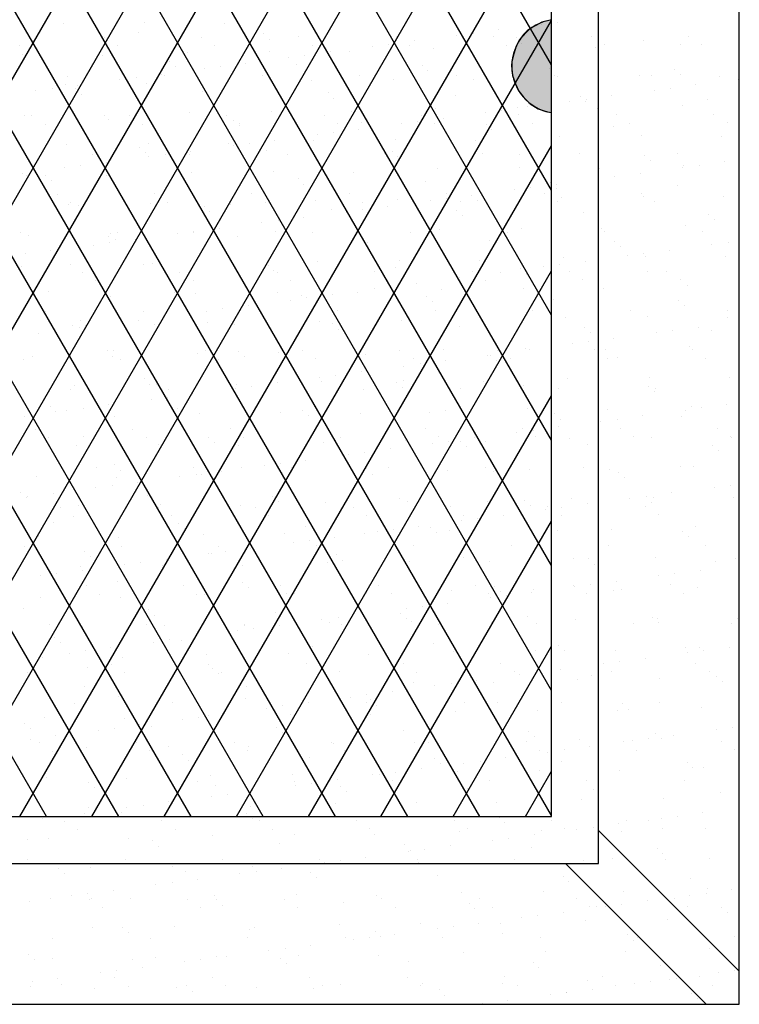
# Model space of a CAD drawing. Extents: x 16 to 252, y 17 to 314.
# Drawn here: x 146 to 192, y 194 to 257 of the extents above; entities that cross this region are included whole.
import ezdxf

# ---------------------------------------------------------------- set-up
doc = ezdxf.new("R2010")
doc.units = 0
doc.header["$MEASUREMENT"] = 0
doc.layers.add('CASTING', color=7, linetype='Continuous')

msp = doc.modelspace()

# ---------------------------------------------------------------- hatches: boundary and pattern name
at = {"layer": 'CASTING', "linetype": 'Continuous'}
msp.add_hatch(color=7, dxfattribs=at).paths.add_polyline_path([(180.451, 256.966), (179.826, 256.822), (179.447, 256.613), (179.182, 256.481), (178.898, 256.272), (178.651, 256.026), (178.405, 255.685), (178.178, 255.287), (178.026, 254.795), (177.912, 254.302), (177.894, 254.018), (177.95, 253.412), (178.14, 252.882), (178.348, 252.408), (178.67, 251.991), (179.087, 251.594), (179.598, 251.271), (180.072, 251.101), (180.451, 251.034)])

# ---------------------------------------------------------------- linework, layer by layer
at = {"layer": 'CASTING', "color": 7, "linetype": 'Continuous'}
for p, q in [((148.159, 206.015), (92.734, 302.015)), ((152.778, 206.015), (97.352, 302.015)), ((157.397, 206.015), (101.971, 302.015)), ((162.016, 206.015), (106.59, 302.015)), ((166.634, 206.015), (111.209, 302.015)), ((171.253, 206.015), (115.828, 302.015)), ((118.731, 206.015), (174.157, 302.015)), ((175.872, 206.015), (120.446, 302.015)), ((123.35, 206.015), (178.776, 302.015)), ((180.451, 206.083), (125.065, 302.015)), ((180.451, 214.083), (129.684, 302.015)), ((180.451, 222.083), (134.303, 302.015)), ((180.451, 230.083), (138.922, 302.015)), ((180.451, 238.083), (143.54, 302.015)), ((180.451, 246.083), (148.159, 302.015)), ((180.451, 254.083), (152.778, 302.015)), ((127.969, 206.015), (180.451, 296.917)), ((132.588, 206.015), (180.451, 288.917)), ((137.207, 206.015), (180.451, 280.917)), ((141.825, 206.015), (180.451, 272.917)), ((146.444, 206.015), (180.451, 264.917)), ((151.063, 206.015), (180.451, 256.917)), ((164.97, 256.946), (164.97, 256.946)), ((149.216, 256.709), (149.216, 256.709)), ((154.452, 256.776), (154.452, 256.776)), ((159.568, 256.752), (159.568, 256.752)), ((177.057, 256.333), (177.057, 256.333)), ((179.773, 256.691), (179.773, 256.691)), ((180.814, 256.828), (180.814, 256.828)), ((151.837, 255.849), (151.837, 255.849)), ((154.054, 256.132), (154.054, 256.132)), ((158.065, 255.86), (158.065, 255.86)), ((162.057, 256.063), (162.057, 256.063)), ((162.426, 255.726), (162.426, 255.726)), ((164.293, 255.871), (164.293, 255.871)), ((170.178, 255.887), (170.178, 255.887)), ((170.522, 255.882), (170.522, 255.882)), ((174.39, 255.982), (174.39, 255.982)), ((175.431, 256.119), (175.431, 256.119)), ((176.75, 255.894), (176.75, 255.894)), ((178.181, 255.818), (178.181, 255.818)), ((182.978, 255.905), (182.978, 255.905)), ((186.302, 255.641), (186.302, 255.641)), ((189.206, 255.916), (189.206, 255.916)), ((146.452, 255.3), (146.452, 255.3)), ((152.68, 255.311), (152.68, 255.311)), ((158.908, 255.323), (158.908, 255.323)), ((165.137, 255.334), (165.137, 255.334)), ((169.006, 255.274), (169.006, 255.274)), ((170.047, 255.411), (170.047, 255.411)), ((171.365, 255.345), (171.365, 255.345)), ((171.673, 255.625), (171.673, 255.625)), ((172.909, 255.138), (172.909, 255.138)), ((177.593, 255.356), (177.593, 255.356)), ((178.144, 255.205), (178.144, 255.205)), ((178.55, 255.48), (178.55, 255.48)), ((183.26, 255.18), (183.26, 255.18)), ((183.821, 255.368), (183.821, 255.368)), ((188.662, 255.375), (188.662, 255.375)), ((190.05, 255.379), (190.05, 255.379)), ((146.638, 254.731), (146.638, 254.731)), ((148.042, 254.377), (148.042, 254.377)), ((151.754, 254.706), (151.754, 254.706)), ((157.156, 254.901), (157.156, 254.901)), ((162.391, 254.968), (162.391, 254.968)), ((163.622, 254.565), (163.622, 254.565)), ((164.663, 254.702), (164.663, 254.702)), ((166.289, 254.916), (166.289, 254.916)), ((167.507, 254.943), (167.507, 254.943)), ((156.045, 254.308), (156.045, 254.308)), ((156.414, 253.97), (156.414, 253.97)), ((158.239, 253.856), (158.239, 253.856)), ((159.28, 253.993), (159.28, 253.993)), ((160.906, 254.207), (160.906, 254.207)), ((164.166, 254.131), (164.166, 254.131)), ((172.169, 254.063), (172.169, 254.063)), ((180.29, 253.886), (180.29, 253.886)), ((188.292, 253.817), (188.292, 253.817)), ((149.488, 253.366), (149.488, 253.366)), ((152.855, 253.147), (152.855, 253.147)), ((153.896, 253.284), (153.896, 253.284)), ((155.522, 253.498), (155.522, 253.498)), ((155.716, 253.377), (155.716, 253.377)), ((161.945, 253.388), (161.945, 253.388)), ((168.173, 253.4), (168.173, 253.4)), ((170.331, 253.159), (170.331, 253.159)), ((172.537, 253.725), (172.537, 253.725)), ((174.401, 253.411), (174.401, 253.411)), ((175.447, 253.135), (175.447, 253.135)), ((180.629, 253.422), (180.629, 253.422)), ((180.849, 253.329), (180.849, 253.329)), ((186.084, 253.396), (186.084, 253.396)), ((186.858, 253.434), (186.858, 253.434)), ((188.661, 253.479), (188.661, 253.479)), ((191.2, 253.372), (191.2, 253.372)), ((192.384, 253.173), (192.384, 253.173)), ((148.513, 252.576), (148.513, 252.576)), ((149.342, 252.856), (149.342, 252.856)), ((150.033, 252.553), (150.033, 252.553)), ((150.139, 252.79), (150.139, 252.79)), ((154.578, 252.922), (154.578, 252.922)), ((159.694, 252.898), (159.694, 252.898)), ((165.095, 253.092), (165.095, 253.092)), ((188.042, 252.601), (188.042, 252.601)), ((189.668, 252.815), (189.668, 252.815)), ((147.472, 252.439), (147.472, 252.439)), ((150.401, 252.215), (150.401, 252.215)), ((158.154, 252.376), (158.154, 252.376)), ((166.156, 252.307), (166.156, 252.307)), ((166.525, 251.969), (166.525, 251.969)), ((174.277, 252.13), (174.277, 252.13)), ((182.28, 252.062), (182.28, 252.062)), ((182.658, 251.893), (182.658, 251.893)), ((184.284, 252.107), (184.284, 252.107)), ((187.001, 252.464), (187.001, 252.464)), ((190.401, 251.885), (190.401, 251.885)), ((173.035, 251.284), (173.035, 251.284)), ((178.27, 251.351), (178.27, 251.351)), ((178.901, 251.398), (178.901, 251.398)), ((181.617, 251.756), (181.617, 251.756)), ((182.649, 251.724), (182.649, 251.724)), ((183.386, 251.326), (183.386, 251.326)), ((188.788, 251.521), (188.788, 251.521)), ((146.764, 250.877), (146.764, 250.877)), ((147.224, 250.829), (147.224, 250.829)), ((151.88, 250.853), (151.88, 250.853)), ((152.141, 250.621), (152.141, 250.621)), ((153.452, 250.84), (153.452, 250.84)), ((157.282, 251.047), (157.282, 251.047)), ((159.68, 250.852), (159.68, 250.852)), ((162.517, 251.114), (162.517, 251.114)), ((165.909, 250.863), (165.909, 250.863)), ((167.633, 251.089), (167.633, 251.089)), ((172.137, 250.874), (172.137, 250.874)), ((173.517, 250.689), (173.517, 250.689)), ((176.234, 251.047), (176.234, 251.047)), ((177.275, 251.184), (177.275, 251.184)), ((178.365, 250.886), (178.365, 250.886)), ((184.593, 250.897), (184.593, 250.897)), ((190.822, 250.908), (190.822, 250.908)), ((148.067, 250.292), (148.067, 250.292)), ((154.295, 250.303), (154.295, 250.303)), ((160.144, 250.552), (160.144, 250.552)), ((160.513, 250.214), (160.513, 250.214)), ((160.524, 250.314), (160.524, 250.314)), ((166.752, 250.326), (166.752, 250.326)), ((168.133, 249.98), (168.133, 249.98)), ((168.265, 250.375), (168.265, 250.375)), ((170.85, 250.338), (170.85, 250.338)), ((171.891, 250.475), (171.891, 250.475)), ((172.98, 250.337), (172.98, 250.337)), ((176.268, 250.306), (176.268, 250.306)), ((176.637, 249.968), (176.637, 249.968)), ((179.208, 250.348), (179.208, 250.348)), ((184.389, 250.129), (184.389, 250.129)), ((185.437, 250.36), (185.437, 250.36)), ((191.665, 250.371), (191.665, 250.371)), ((192.392, 250.061), (192.392, 250.061)), ((165.466, 249.629), (165.466, 249.629)), ((166.507, 249.766), (166.507, 249.766)), ((180.975, 249.476), (180.975, 249.476)), ((186.21, 249.542), (186.21, 249.542)), ((191.326, 249.518), (191.326, 249.518)), ((149.468, 249.002), (149.468, 249.002)), ((154.132, 248.797), (154.132, 248.797)), ((154.704, 249.069), (154.704, 249.069)), ((155.682, 206.015), (180.451, 248.917)), ((159.82, 249.044), (159.82, 249.044)), ((160.083, 248.921), (160.083, 248.921)), ((161.124, 249.058), (161.124, 249.058)), ((162.75, 249.272), (162.75, 249.272)), ((165.221, 249.239), (165.221, 249.239)), ((170.457, 249.306), (170.457, 249.306)), ((175.573, 249.281), (175.573, 249.281)), ((151.103, 248.357), (151.103, 248.357)), ((154.501, 248.459), (154.501, 248.459)), ((154.699, 248.212), (154.699, 248.212)), ((155.74, 248.349), (155.74, 248.349)), ((157.332, 248.369), (157.332, 248.369)), ((157.366, 248.563), (157.366, 248.563)), ((162.253, 248.62), (162.253, 248.62)), ((163.56, 248.38), (163.56, 248.38)), ((169.788, 248.391), (169.788, 248.391)), ((170.256, 248.551), (170.256, 248.551)), ((170.624, 248.213), (170.624, 248.213)), ((176.016, 248.403), (176.016, 248.403)), ((178.377, 248.374), (178.377, 248.374)), ((182.245, 248.414), (182.245, 248.414)), ((186.379, 248.305), (186.379, 248.305)), ((188.473, 248.425), (188.473, 248.425)), ((149.316, 247.503), (149.316, 247.503)), ((150.357, 247.64), (150.357, 247.64)), ((151.983, 247.854), (151.983, 247.854)), ((178.396, 247.497), (178.396, 247.497)), ((183.512, 247.473), (183.512, 247.473)), ((186.748, 247.968), (186.748, 247.968)), ((188.845, 247.529), (188.845, 247.529)), ((188.914, 247.667), (188.914, 247.667)), ((189.886, 247.666), (189.886, 247.666)), ((191.512, 247.88), (191.512, 247.88)), ((146.599, 247.145), (146.599, 247.145)), ((146.89, 247.024), (146.89, 247.024)), ((148.12, 247.041), (148.12, 247.041)), ((152.006, 246.999), (152.006, 246.999)), ((156.241, 246.864), (156.241, 246.864)), ((157.408, 247.194), (157.408, 247.194)), ((162.643, 247.26), (162.643, 247.26)), ((167.759, 247.236), (167.759, 247.236)), ((173.161, 247.43), (173.161, 247.43)), ((183.461, 246.82), (183.461, 246.82)), ((184.502, 246.957), (184.502, 246.957)), ((186.128, 247.171), (186.128, 247.171)), ((148.488, 246.703), (148.488, 246.703)), ((164.243, 246.796), (164.243, 246.796)), ((164.612, 246.458), (164.612, 246.458)), ((172.364, 246.619), (172.364, 246.619)), ((179.119, 246.248), (179.119, 246.248)), ((180.367, 246.55), (180.367, 246.55)), ((180.736, 246.212), (180.736, 246.212)), ((180.744, 246.462), (180.744, 246.462)), ((188.488, 246.373), (188.488, 246.373)), ((148.839, 245.821), (148.839, 245.821)), ((155.067, 245.832), (155.067, 245.832)), ((161.295, 245.843), (161.295, 245.843)), ((167.524, 245.855), (167.524, 245.855)), ((173.752, 245.866), (173.752, 245.866)), ((175.361, 245.754), (175.361, 245.754)), ((178.078, 246.111), (178.078, 246.111)), ((179.98, 245.877), (179.98, 245.877)), ((181.101, 245.622), (181.101, 245.622)), ((186.209, 245.889), (186.209, 245.889)), ((186.336, 245.689), (186.336, 245.689)), ((191.452, 245.664), (191.452, 245.664)), ((192.437, 245.9), (192.437, 245.9)), ((149.594, 245.148), (149.594, 245.148)), ((149.682, 245.283), (149.682, 245.283)), ((150.228, 245.109), (150.228, 245.109)), ((154.829, 245.215), (154.829, 245.215)), ((155.911, 245.295), (155.911, 245.295)), ((158.231, 245.04), (158.231, 245.04)), ((159.946, 245.191), (159.946, 245.191)), ((162.139, 245.306), (162.139, 245.306)), ((165.347, 245.385), (165.347, 245.385)), ((168.367, 245.317), (168.367, 245.317)), ((169.977, 245.045), (169.977, 245.045)), ((170.583, 245.452), (170.583, 245.452)), ((172.694, 245.403), (172.694, 245.403)), ((173.735, 245.54), (173.735, 245.54)), ((174.595, 245.329), (174.595, 245.329)), ((175.699, 245.427), (175.699, 245.427)), ((180.824, 245.34), (180.824, 245.34)), ((187.052, 245.351), (187.052, 245.351)), ((158.6, 244.702), (158.6, 244.702)), ((164.594, 244.336), (164.594, 244.336)), ((166.352, 244.863), (166.352, 244.863)), ((167.31, 244.694), (167.31, 244.694)), ((168.351, 244.831), (168.351, 244.831)), ((174.355, 244.795), (174.355, 244.795)), ((174.724, 244.457), (174.724, 244.457)), ((182.476, 244.618), (182.476, 244.618)), ((190.479, 244.549), (190.479, 244.549)), ((161.927, 243.985), (161.927, 243.985)), ((162.968, 244.122), (162.968, 244.122)), ((189.04, 243.814), (189.04, 243.814)), ((190.847, 244.211), (190.847, 244.211)), ((146.49, 243.338), (146.49, 243.338)), ((147.016, 243.17), (147.016, 243.17)), ((152.132, 243.145), (152.132, 243.145)), ((152.219, 243.285), (152.219, 243.285)), ((152.719, 243.349), (152.719, 243.349)), ((156.543, 243.276), (156.543, 243.276)), ((157.534, 243.34), (157.534, 243.34)), ((157.584, 243.413), (157.584, 243.413)), ((158.947, 243.361), (158.947, 243.361)), ((159.21, 243.627), (159.21, 243.627)), ((160.34, 243.108), (160.34, 243.108)), ((162.769, 243.407), (162.769, 243.407)), ((165.175, 243.372), (165.175, 243.372)), ((167.885, 243.382), (167.885, 243.382)), ((168.343, 243.039), (168.343, 243.039)), ((171.403, 243.383), (171.403, 243.383)), ((173.287, 243.577), (173.287, 243.577)), ((177.632, 243.394), (177.632, 243.394)), ((178.522, 243.644), (178.522, 243.644)), ((183.638, 243.619), (183.638, 243.619)), ((183.86, 243.406), (183.86, 243.406)), ((190.088, 243.417), (190.088, 243.417)), ((151.16, 242.568), (151.16, 242.568)), ((152.201, 242.705), (152.201, 242.705)), ((152.588, 242.947), (152.588, 242.947)), ((153.827, 242.919), (153.827, 242.919)), ((168.711, 242.701), (168.711, 242.701)), ((176.464, 242.862), (176.464, 242.862)), ((184.466, 242.794), (184.466, 242.794)), ((184.835, 242.456), (184.835, 242.456)), ((190.689, 242.593), (190.689, 242.593)), ((191.73, 242.73), (191.73, 242.73)), ((146.817, 241.996), (146.817, 241.996)), ((148.443, 242.21), (148.443, 242.21)), ((185.305, 241.885), (185.305, 241.885)), ((186.346, 242.022), (186.346, 242.022)), ((186.462, 241.835), (186.462, 241.835)), ((187.972, 242.236), (187.972, 242.236)), ((191.578, 241.811), (191.578, 241.811)), ((146.575, 241.192), (146.575, 241.192)), ((149.72, 241.295), (149.72, 241.295)), ((154.328, 241.353), (154.328, 241.353)), ((154.955, 241.361), (154.955, 241.361)), ((160.072, 241.337), (160.072, 241.337)), ((162.33, 241.284), (162.33, 241.284)), ((165.473, 241.532), (165.473, 241.532)), ((170.709, 241.598), (170.709, 241.598)), ((175.825, 241.574), (175.825, 241.574)), ((179.921, 241.176), (179.921, 241.176)), ((180.963, 241.313), (180.963, 241.313)), ((181.227, 241.768), (181.227, 241.768)), ((182.588, 241.527), (182.588, 241.527)), ((150.454, 240.813), (150.454, 240.813)), ((156.682, 240.824), (156.682, 240.824)), ((160.301, 206.015), (180.451, 240.917)), ((162.699, 240.946), (162.699, 240.946)), ((162.911, 240.835), (162.911, 240.835)), ((169.139, 240.847), (169.139, 240.847)), ((170.451, 241.107), (170.451, 241.107)), ((175.367, 240.858), (175.367, 240.858)), ((175.579, 240.604), (175.579, 240.604)), ((177.205, 240.818), (177.205, 240.818)), ((178.454, 241.038), (178.454, 241.038)), ((178.823, 240.701), (178.823, 240.701)), ((181.596, 240.869), (181.596, 240.869)), ((186.575, 240.862), (186.575, 240.862)), ((187.824, 240.88), (187.824, 240.88)), ((151.298, 240.275), (151.298, 240.275)), ((157.526, 240.287), (157.526, 240.287)), ((163.754, 240.298), (163.754, 240.298)), ((169.982, 240.309), (169.982, 240.309)), ((170.195, 239.895), (170.195, 239.895)), ((171.821, 240.109), (171.821, 240.109)), ((174.538, 240.467), (174.538, 240.467)), ((176.211, 240.321), (176.211, 240.321)), ((182.439, 240.332), (182.439, 240.332)), ((188.667, 240.343), (188.667, 240.343)), ((189.166, 239.96), (189.166, 239.96)), ((147.142, 239.316), (147.142, 239.316)), ((148.315, 239.597), (148.315, 239.597)), ((152.258, 239.292), (152.258, 239.292)), ((156.318, 239.529), (156.318, 239.529)), ((157.66, 239.486), (157.66, 239.486)), ((162.895, 239.553), (162.895, 239.553)), ((164.439, 239.352), (164.439, 239.352)), ((166.438, 239.401), (166.438, 239.401)), ((168.011, 239.529), (168.011, 239.529)), ((169.154, 239.758), (169.154, 239.758)), ((172.442, 239.283), (172.442, 239.283)), ((173.413, 239.723), (173.413, 239.723)), ((178.648, 239.79), (178.648, 239.79)), ((183.764, 239.765), (183.764, 239.765)), ((156.687, 239.191), (156.687, 239.191)), ((161.054, 238.692), (161.054, 238.692)), ((163.771, 239.049), (163.771, 239.049)), ((164.812, 239.187), (164.812, 239.187)), ((172.811, 238.945), (172.811, 238.945)), ((180.563, 239.106), (180.563, 239.106)), ((188.566, 239.037), (188.566, 239.037)), ((188.934, 238.7), (188.934, 238.7)), ((148.105, 238.33), (148.105, 238.33)), ((154.334, 238.341), (154.334, 238.341)), ((158.387, 238.341), (158.387, 238.341)), ((159.428, 238.478), (159.428, 238.478)), ((160.562, 238.352), (160.562, 238.352)), ((166.79, 238.364), (166.79, 238.364)), ((173.019, 238.375), (173.019, 238.375)), ((179.247, 238.386), (179.247, 238.386)), ((185.475, 238.398), (185.475, 238.398)), ((191.703, 238.409), (191.703, 238.409)), ((149.846, 237.441), (149.846, 237.441)), ((150.306, 237.773), (150.306, 237.773)), ((150.675, 237.435), (150.675, 237.435)), ((153.004, 237.632), (153.004, 237.632)), ((154.045, 237.769), (154.045, 237.769)), ((155.081, 237.508), (155.081, 237.508)), ((155.671, 237.983), (155.671, 237.983)), ((158.427, 237.596), (158.427, 237.596)), ((160.198, 237.483), (160.198, 237.483)), ((165.599, 237.678), (165.599, 237.678)), ((166.43, 237.528), (166.43, 237.528)), ((170.835, 237.745), (170.835, 237.745)), ((175.951, 237.72), (175.951, 237.72)), ((181.353, 237.915), (181.353, 237.915)), ((186.588, 237.982), (186.588, 237.982)), ((191.704, 237.957), (191.704, 237.957)), ((147.62, 236.923), (147.62, 236.923)), ((148.661, 237.06), (148.661, 237.06)), ((150.287, 237.274), (150.287, 237.274)), ((166.798, 237.19), (166.798, 237.19)), ((174.551, 237.351), (174.551, 237.351)), ((182.553, 237.282), (182.553, 237.282)), ((182.922, 236.944), (182.922, 236.944)), ((187.149, 236.949), (187.149, 236.949)), ((188.19, 237.086), (188.19, 237.086)), ((189.816, 237.3), (189.816, 237.3)), ((190.674, 237.105), (190.674, 237.105)), ((181.765, 236.24), (181.765, 236.24)), ((182.807, 236.377), (182.807, 236.377)), ((184.432, 236.591), (184.432, 236.591)), ((152.069, 235.804), (152.069, 235.804)), ((152.415, 235.841), (152.415, 235.841)), ((157.786, 235.633), (157.786, 235.633)), ((158.298, 235.816), (158.298, 235.816)), ((160.417, 235.772), (160.417, 235.772)), ((163.021, 235.699), (163.021, 235.699)), ((164.526, 235.827), (164.526, 235.827)), ((168.137, 235.675), (168.137, 235.675)), ((168.538, 235.595), (168.538, 235.595)), ((170.754, 235.838), (170.754, 235.838)), ((173.539, 235.869), (173.539, 235.869)), ((176.382, 235.531), (176.382, 235.531)), ((176.541, 235.527), (176.541, 235.527)), ((176.983, 235.85), (176.983, 235.85)), ((177.423, 235.669), (177.423, 235.669)), ((178.774, 235.936), (178.774, 235.936)), ((179.049, 235.883), (179.049, 235.883)), ((183.211, 235.861), (183.211, 235.861)), ((183.89, 235.912), (183.89, 235.912)), ((189.292, 236.106), (189.292, 236.106)), ((189.439, 235.872), (189.439, 235.872)), ((146.685, 235.256), (146.685, 235.256)), ((147.268, 235.463), (147.268, 235.463)), ((152.384, 235.438), (152.384, 235.438)), ((152.913, 235.267), (152.913, 235.267)), ((159.141, 235.278), (159.141, 235.278)), ((160.786, 235.435), (160.786, 235.435)), ((165.369, 235.29), (165.369, 235.29)), ((171.598, 235.301), (171.598, 235.301)), ((172.039, 234.96), (172.039, 234.96)), ((173.665, 235.174), (173.665, 235.174)), ((176.91, 235.189), (176.91, 235.189)), ((177.826, 235.312), (177.826, 235.312)), ((184.054, 235.324), (184.054, 235.324)), ((184.662, 235.35), (184.662, 235.35)), ((190.283, 235.335), (190.283, 235.335)), ((166.656, 234.251), (166.656, 234.251)), ((168.282, 234.465), (168.282, 234.465)), ((170.998, 234.823), (170.998, 234.823)), ((154.405, 234.017), (154.405, 234.017)), ((154.774, 233.679), (154.774, 233.679)), ((155.207, 233.654), (155.207, 233.654)), ((160.324, 233.63), (160.324, 233.63)), ((162.526, 233.84), (162.526, 233.84)), ((162.898, 233.756), (162.898, 233.756)), ((165.615, 234.114), (165.615, 234.114)), ((165.725, 233.824), (165.725, 233.824)), ((170.529, 233.771), (170.529, 233.771)), ((170.961, 233.891), (170.961, 233.891)), ((176.077, 233.866), (176.077, 233.866)), ((178.65, 233.595), (178.65, 233.595)), ((181.479, 234.061), (181.479, 234.061)), ((186.714, 234.128), (186.714, 234.128)), ((191.83, 234.103), (191.83, 234.103)), ((149.721, 233.321), (149.721, 233.321)), ((149.972, 233.587), (149.972, 233.587)), ((155.949, 233.333), (155.949, 233.333)), ((157.515, 233.048), (157.515, 233.048)), ((160.231, 233.405), (160.231, 233.405)), ((161.272, 233.542), (161.272, 233.542)), ((162.177, 233.344), (162.177, 233.344)), ((168.406, 233.355), (168.406, 233.355)), ((170.898, 233.434), (170.898, 233.434)), ((174.634, 233.367), (174.634, 233.367)), ((180.862, 233.378), (180.862, 233.378)), ((186.653, 233.526), (186.653, 233.526)), ((187.021, 233.188), (187.021, 233.188)), ((187.09, 233.389), (187.09, 233.389)), ((152.131, 232.339), (152.131, 232.339)), ((154.848, 232.696), (154.848, 232.696)), ((155.889, 232.833), (155.889, 232.833)), ((164.919, 206.015), (180.451, 232.917)), ((191.66, 232.365), (191.66, 232.365)), ((148.393, 232.262), (148.393, 232.262)), ((148.762, 231.924), (148.762, 231.924)), ((149.464, 231.988), (149.464, 231.988)), ((150.505, 232.125), (150.505, 232.125)), ((156.514, 232.085), (156.514, 232.085)), ((157.912, 231.779), (157.912, 231.779)), ((163.147, 231.846), (163.147, 231.846)), ((164.517, 232.016), (164.517, 232.016)), ((168.263, 231.821), (168.263, 231.821)), ((172.638, 231.839), (172.638, 231.839)), ((173.665, 232.016), (173.665, 232.016)), ((178.9, 232.083), (178.9, 232.083)), ((180.64, 231.77), (180.64, 231.77)), ((184.016, 232.058), (184.016, 232.058)), ((188.993, 232.013), (188.993, 232.013)), ((189.418, 232.253), (189.418, 232.253)), ((190.034, 232.151), (190.034, 232.151)), ((146.748, 231.63), (146.748, 231.63)), ((147.394, 231.609), (147.394, 231.609)), ((152.51, 231.584), (152.51, 231.584)), ((164.885, 231.678), (164.885, 231.678)), ((181.009, 231.433), (181.009, 231.433)), ((183.609, 231.305), (183.609, 231.305)), ((184.651, 231.442), (184.651, 231.442)), ((186.276, 231.656), (186.276, 231.656)), ((188.761, 231.594), (188.761, 231.594)), ((147.456, 230.785), (147.456, 230.785)), ((153.685, 230.796), (153.685, 230.796)), ((159.913, 230.807), (159.913, 230.807)), ((166.141, 230.819), (166.141, 230.819)), ((172.37, 230.83), (172.37, 230.83)), ((178.226, 230.596), (178.226, 230.596)), ((178.598, 230.841), (178.598, 230.841)), ((179.267, 230.733), (179.267, 230.733)), ((180.893, 230.947), (180.893, 230.947)), ((184.826, 230.853), (184.826, 230.853)), ((191.054, 230.864), (191.054, 230.864)), ((148.3, 230.248), (148.3, 230.248)), ((150.502, 230.329), (150.502, 230.329)), ((154.528, 230.259), (154.528, 230.259)), ((158.504, 230.261), (158.504, 230.261)), ((158.873, 229.923), (158.873, 229.923)), ((160.756, 230.27), (160.756, 230.27)), ((165.851, 229.971), (165.851, 229.971)), ((166.625, 230.084), (166.625, 230.084)), ((166.985, 230.282), (166.985, 230.282)), ((171.087, 230.037), (171.087, 230.037)), ((172.842, 229.887), (172.842, 229.887)), ((173.213, 230.293), (173.213, 230.293)), ((173.883, 230.024), (173.883, 230.024)), ((174.628, 230.015), (174.628, 230.015)), ((175.509, 230.238), (175.509, 230.238)), ((176.203, 230.013), (176.203, 230.013)), ((179.441, 230.304), (179.441, 230.304)), ((181.605, 230.207), (181.605, 230.207)), ((182.749, 229.838), (182.749, 229.838)), ((185.669, 230.315), (185.669, 230.315)), ((186.84, 230.274), (186.84, 230.274)), ((191.898, 230.327), (191.898, 230.327)), ((191.956, 230.25), (191.956, 230.25)), ((150.098, 229.734), (150.098, 229.734)), ((155.333, 229.801), (155.333, 229.801)), ((160.45, 229.776), (160.45, 229.776)), ((168.5, 229.315), (168.5, 229.315)), ((170.126, 229.53), (170.126, 229.53)), ((174.997, 229.677), (174.997, 229.677)), ((190.752, 229.77), (190.752, 229.77)), ((191.121, 229.432), (191.121, 229.432)), ((163.116, 228.607), (163.116, 228.607)), ((164.742, 228.821), (164.742, 228.821)), ((167.459, 229.178), (167.459, 229.178)), ((151.336, 228.313), (151.336, 228.313)), ((152.492, 228.505), (152.492, 228.505)), ((152.861, 228.168), (152.861, 228.168)), ((157.564, 228.325), (157.564, 228.325)), ((158.038, 227.925), (158.038, 227.925)), ((159.359, 228.112), (159.359, 228.112)), ((160.613, 228.328), (160.613, 228.328)), ((162.075, 228.47), (162.075, 228.47)), ((163.273, 227.992), (163.273, 227.992)), ((163.793, 228.336), (163.793, 228.336)), ((168.389, 227.968), (168.389, 227.968)), ((168.616, 228.26), (168.616, 228.26)), ((170.021, 228.347), (170.021, 228.347)), ((173.791, 228.162), (173.791, 228.162)), ((176.249, 228.359), (176.249, 228.359)), ((176.737, 228.083), (176.737, 228.083)), ((179.026, 228.229), (179.026, 228.229)), ((182.477, 228.37), (182.477, 228.37)), ((184.142, 228.204), (184.142, 228.204)), ((184.74, 228.014), (184.74, 228.014)), ((188.706, 228.381), (188.706, 228.381)), ((189.544, 228.399), (189.544, 228.399)), ((147.52, 227.755), (147.52, 227.755)), ((152.636, 227.731), (152.636, 227.731)), ((153.975, 227.403), (153.975, 227.403)), ((156.692, 227.761), (156.692, 227.761)), ((157.733, 227.898), (157.733, 227.898)), ((168.985, 227.922), (168.985, 227.922)), ((185.108, 227.676), (185.108, 227.676)), ((146.48, 226.75), (146.48, 226.75)), ((148.592, 226.695), (148.592, 226.695)), ((151.308, 227.052), (151.308, 227.052)), ((152.349, 227.189), (152.349, 227.189)), ((188.12, 226.72), (188.12, 226.72)), ((190.837, 227.078), (190.837, 227.078)), ((191.878, 227.215), (191.878, 227.215)), ((146.849, 226.412), (146.849, 226.412)), ((146.966, 226.48), (146.966, 226.48)), ((154.601, 226.573), (154.601, 226.573)), ((162.604, 226.504), (162.604, 226.504)), ((162.972, 226.167), (162.972, 226.167)), ((165.977, 226.117), (165.977, 226.117)), ((170.725, 226.328), (170.725, 226.328)), ((171.213, 226.184), (171.213, 226.184)), ((176.329, 226.159), (176.329, 226.159)), ((178.728, 226.259), (178.728, 226.259)), ((181.731, 226.354), (181.731, 226.354)), ((185.453, 226.369), (185.453, 226.369)), ((186.494, 226.506), (186.494, 226.506)), ((186.848, 226.082), (186.848, 226.082)), ((186.966, 226.421), (186.966, 226.421)), ((192.082, 226.396), (192.082, 226.396)), ((149.072, 225.777), (149.072, 225.777)), ((150.224, 225.88), (150.224, 225.88)), ((155.3, 225.788), (155.3, 225.788)), ((155.459, 225.947), (155.459, 225.947)), ((160.576, 225.922), (160.576, 225.922)), ((161.528, 225.799), (161.528, 225.799)), ((167.757, 225.811), (167.757, 225.811)), ((173.985, 225.822), (173.985, 225.822)), ((179.096, 225.921), (179.096, 225.921)), ((180.07, 225.66), (180.07, 225.66)), ((180.213, 225.833), (180.213, 225.833)), ((181.111, 225.797), (181.111, 225.797)), ((182.737, 226.012), (182.737, 226.012)), ((186.441, 225.845), (186.441, 225.845)), ((148.589, 224.818), (148.589, 224.818)), ((149.915, 225.239), (149.915, 225.239)), ((156.143, 225.251), (156.143, 225.251)), ((162.372, 225.262), (162.372, 225.262)), ((168.6, 225.273), (168.6, 225.273)), ((169.538, 206.015), (180.451, 224.917)), ((174.686, 224.952), (174.686, 224.952)), ((174.828, 225.285), (174.828, 225.285)), ((175.727, 225.089), (175.727, 225.089)), ((177.353, 225.303), (177.353, 225.303)), ((181.056, 225.296), (181.056, 225.296)), ((187.285, 225.307), (187.285, 225.307)), ((156.591, 224.749), (156.591, 224.749)), ((156.96, 224.411), (156.96, 224.411)), ((164.712, 224.572), (164.712, 224.572)), ((169.303, 224.243), (169.303, 224.243)), ((170.344, 224.38), (170.344, 224.38)), ((171.97, 224.594), (171.97, 224.594)), ((172.715, 224.503), (172.715, 224.503)), ((173.084, 224.166), (173.084, 224.166)), ((173.917, 224.309), (173.917, 224.309)), ((179.152, 224.375), (179.152, 224.375)), ((180.836, 224.327), (180.836, 224.327)), ((184.268, 224.351), (184.268, 224.351)), ((188.839, 224.258), (188.839, 224.258)), ((189.67, 224.545), (189.67, 224.545)), ((147.646, 223.902), (147.646, 223.902)), ((152.762, 223.877), (152.762, 223.877)), ((158.164, 224.072), (158.164, 224.072)), ((163.399, 224.138), (163.399, 224.138)), ((163.919, 223.534), (163.919, 223.534)), ((164.96, 223.671), (164.96, 223.671)), ((166.586, 223.885), (166.586, 223.885)), ((168.515, 224.114), (168.515, 224.114)), ((189.208, 223.92), (189.208, 223.92)), ((146.723, 223.294), (146.723, 223.294)), ((150.579, 222.994), (150.579, 222.994)), ((152.951, 223.305), (152.951, 223.305)), ((159.18, 223.316), (159.18, 223.316)), ((159.577, 222.962), (159.577, 222.962)), ((161.203, 223.176), (161.203, 223.176)), ((165.408, 223.328), (165.408, 223.328)), ((171.636, 223.339), (171.636, 223.339)), ((177.864, 223.35), (177.864, 223.35)), ((184.093, 223.362), (184.093, 223.362)), ((190.321, 223.373), (190.321, 223.373)), ((150.948, 222.656), (150.948, 222.656)), ((155.819, 222.468), (155.819, 222.468)), ((158.536, 222.825), (158.536, 222.825)), ((158.7, 222.817), (158.7, 222.817)), ((166.103, 222.263), (166.103, 222.263)), ((166.703, 222.748), (166.703, 222.748)), ((167.072, 222.41), (167.072, 222.41)), ((171.339, 222.33), (171.339, 222.33)), ((174.824, 222.571), (174.824, 222.571)), ((176.455, 222.306), (176.455, 222.306)), ((181.857, 222.5), (181.857, 222.5)), ((182.827, 222.503), (182.827, 222.503)), ((187.092, 222.567), (187.092, 222.567)), ((190.948, 222.326), (190.948, 222.326)), ((192.208, 222.542), (192.208, 222.542)), ((150.35, 222.026), (150.35, 222.026)), ((150.436, 221.759), (150.436, 221.759)), ((153.152, 222.117), (153.152, 222.117)), ((154.193, 222.254), (154.193, 222.254)), ((155.585, 222.093), (155.585, 222.093)), ((160.702, 222.069), (160.702, 222.069)), ((183.195, 222.165), (183.195, 222.165)), ((189.964, 221.785), (189.964, 221.785)), ((147.769, 221.408), (147.769, 221.408)), ((148.81, 221.545), (148.81, 221.545)), ((152.688, 221.062), (152.688, 221.062)), ((184.581, 221.076), (184.581, 221.076)), ((187.297, 221.434), (187.297, 221.434)), ((188.338, 221.571), (188.338, 221.571)), ((150.687, 220.768), (150.687, 220.768)), ((156.915, 220.78), (156.915, 220.78)), ((160.691, 220.993), (160.691, 220.993)), ((161.059, 220.655), (161.059, 220.655)), ((163.143, 220.791), (163.143, 220.791)), ((168.812, 220.816), (168.812, 220.816)), ((169.372, 220.802), (169.372, 220.802)), ((174.043, 220.455), (174.043, 220.455)), ((175.6, 220.814), (175.6, 220.814)), ((176.815, 220.747), (176.815, 220.747)), ((177.183, 220.409), (177.183, 220.409)), ((179.278, 220.522), (179.278, 220.522)), ((181.828, 220.825), (181.828, 220.825)), ((181.914, 220.725), (181.914, 220.725)), ((182.955, 220.862), (182.955, 220.862)), ((184.394, 220.497), (184.394, 220.497)), ((184.935, 220.57), (184.935, 220.57)), ((188.057, 220.836), (188.057, 220.836)), ((189.796, 220.692), (189.796, 220.692)), ((147.772, 220.048), (147.772, 220.048)), ((151.53, 220.231), (151.53, 220.231)), ((152.888, 220.023), (152.888, 220.023)), ((157.759, 220.242), (157.759, 220.242)), ((158.29, 220.218), (158.29, 220.218)), ((163.525, 220.285), (163.525, 220.285)), ((163.987, 220.254), (163.987, 220.254)), ((168.641, 220.26), (168.641, 220.26)), ((170.215, 220.265), (170.215, 220.265)), ((176.443, 220.276), (176.443, 220.276)), ((176.53, 220.016), (176.53, 220.016)), ((177.571, 220.153), (177.571, 220.153)), ((179.197, 220.367), (179.197, 220.367)), ((182.672, 220.288), (182.672, 220.288)), ((188.9, 220.299), (188.9, 220.299)), ((146.676, 219.306), (146.676, 219.306)), ((154.678, 219.237), (154.678, 219.237)), ((171.147, 219.307), (171.147, 219.307)), ((172.188, 219.444), (172.188, 219.444)), ((173.814, 219.658), (173.814, 219.658)), ((155.047, 218.9), (155.047, 218.9)), ((162.799, 219.061), (162.799, 219.061)), ((165.763, 218.599), (165.763, 218.599)), ((166.804, 218.736), (166.804, 218.736)), ((168.43, 218.95), (168.43, 218.95)), ((170.802, 218.992), (170.802, 218.992)), ((171.171, 218.654), (171.171, 218.654)), ((178.923, 218.815), (178.923, 218.815)), ((181.983, 218.647), (181.983, 218.647)), ((186.926, 218.746), (186.926, 218.746)), ((187.218, 218.713), (187.218, 218.713)), ((192.334, 218.689), (192.334, 218.689)), ((148.338, 218.286), (148.338, 218.286)), ((150.476, 218.173), (150.476, 218.173)), ((154.567, 218.297), (154.567, 218.297)), ((155.711, 218.24), (155.711, 218.24)), ((160.38, 217.89), (160.38, 217.89)), ((160.795, 218.308), (160.795, 218.308)), ((160.828, 218.215), (160.828, 218.215)), ((161.421, 218.027), (161.421, 218.027)), ((163.047, 218.241), (163.047, 218.241)), ((166.229, 218.41), (166.229, 218.41)), ((167.023, 218.32), (167.023, 218.32)), ((171.465, 218.476), (171.465, 218.476)), ((173.251, 218.331), (173.251, 218.331)), ((176.581, 218.452), (176.581, 218.452)), ((179.48, 218.342), (179.48, 218.342)), ((185.708, 218.353), (185.708, 218.353)), ((187.295, 218.408), (187.295, 218.408)), ((191.936, 218.365), (191.936, 218.365)), ((148.666, 217.482), (148.666, 217.482)), ((156.037, 217.318), (156.037, 217.318)), ((156.787, 217.305), (156.787, 217.305)), ((157.663, 217.532), (157.663, 217.532)), ((164.79, 217.236), (164.79, 217.236)), ((149.035, 217.144), (149.035, 217.144)), ((150.654, 216.609), (150.654, 216.609)), ((152.28, 216.823), (152.28, 216.823)), ((154.996, 217.181), (154.996, 217.181)), ((165.159, 216.899), (165.159, 216.899)), ((172.911, 217.06), (172.911, 217.06)), ((174.157, 206.015), (180.451, 216.917)), ((174.169, 216.601), (174.169, 216.601)), ((179.404, 216.668), (179.404, 216.668)), ((180.914, 216.991), (180.914, 216.991)), ((181.282, 216.653), (181.282, 216.653)), ((184.52, 216.643), (184.52, 216.643)), ((189.035, 216.814), (189.035, 216.814)), ((189.922, 216.838), (189.922, 216.838)), ((190.182, 216.635), (190.182, 216.635)), ((191.808, 216.849), (191.808, 216.849)), ((146.896, 216.115), (146.896, 216.115)), ((147.898, 216.194), (147.898, 216.194)), ((149.613, 216.472), (149.613, 216.472)), ((153.014, 216.17), (153.014, 216.17)), ((158.416, 216.364), (158.416, 216.364)), ((163.651, 216.431), (163.651, 216.431)), ((168.767, 216.407), (168.767, 216.407)), ((186.425, 216.14), (186.425, 216.14)), ((189.141, 216.498), (189.141, 216.498)), ((150.775, 215.55), (150.775, 215.55)), ((152.302, 215.76), (152.302, 215.76)), ((158.53, 215.772), (158.53, 215.772)), ((158.778, 215.481), (158.778, 215.481)), ((164.759, 215.783), (164.759, 215.783)), ((170.987, 215.794), (170.987, 215.794)), ((177.215, 215.806), (177.215, 215.806)), ((181.041, 215.432), (181.041, 215.432)), ((183.444, 215.817), (183.444, 215.817)), ((183.758, 215.789), (183.758, 215.789)), ((184.799, 215.926), (184.799, 215.926)), ((189.672, 215.828), (189.672, 215.828)), ((146.917, 215.212), (146.917, 215.212)), ((153.146, 215.223), (153.146, 215.223)), ((159.146, 215.143), (159.146, 215.143)), ((159.374, 215.234), (159.374, 215.234)), ((165.602, 215.246), (165.602, 215.246)), ((166.899, 215.304), (166.899, 215.304)), ((171.83, 215.257), (171.83, 215.257)), ((174.902, 215.236), (174.902, 215.236)), ((175.27, 214.898), (175.27, 214.898)), ((175.658, 214.723), (175.658, 214.723)), ((178.059, 215.268), (178.059, 215.268)), ((178.374, 215.081), (178.374, 215.081)), ((179.415, 215.218), (179.415, 215.218)), ((182.109, 214.793), (182.109, 214.793)), ((183.022, 215.059), (183.022, 215.059)), ((184.287, 215.28), (184.287, 215.28)), ((187.344, 214.86), (187.344, 214.86)), ((190.515, 215.291), (190.515, 215.291)), ((191.025, 214.99), (191.025, 214.99)), ((150.602, 214.319), (150.602, 214.319)), ((155.837, 214.386), (155.837, 214.386)), ((160.954, 214.361), (160.954, 214.361)), ((166.355, 214.556), (166.355, 214.556)), ((171.591, 214.623), (171.591, 214.623)), ((172.991, 214.372), (172.991, 214.372)), ((174.032, 214.509), (174.032, 214.509)), ((176.707, 214.598), (176.707, 214.598)), ((191.394, 214.652), (191.394, 214.652)), ((152.765, 213.726), (152.765, 213.726)), ((160.886, 213.549), (160.886, 213.549)), ((167.607, 213.663), (167.607, 213.663)), ((168.648, 213.8), (168.648, 213.8)), ((168.889, 213.48), (168.889, 213.48)), ((170.274, 214.014), (170.274, 214.014)), ((149.953, 213.277), (149.953, 213.277)), ((153.134, 213.388), (153.134, 213.388)), ((156.182, 213.289), (156.182, 213.289)), ((162.224, 212.954), (162.224, 212.954)), ((162.41, 213.3), (162.41, 213.3)), ((163.265, 213.091), (163.265, 213.091)), ((164.891, 213.305), (164.891, 213.305)), ((168.638, 213.311), (168.638, 213.311)), ((169.258, 213.142), (169.258, 213.142)), ((174.867, 213.323), (174.867, 213.323)), ((177.01, 213.303), (177.01, 213.303)), ((179.53, 212.814), (179.53, 212.814)), ((181.095, 213.334), (181.095, 213.334)), ((185.013, 213.235), (185.013, 213.235)), ((185.382, 212.897), (185.382, 212.897)), ((187.323, 213.345), (187.323, 213.345)), ((190.048, 212.984), (190.048, 212.984)), ((148.024, 212.341), (148.024, 212.341)), ((153.14, 212.316), (153.14, 212.316)), ((156.84, 212.246), (156.84, 212.246)), ((157.881, 212.383), (157.881, 212.383)), ((158.542, 212.511), (158.542, 212.511)), ((159.507, 212.597), (159.507, 212.597)), ((163.777, 212.578), (163.777, 212.578)), ((168.893, 212.553), (168.893, 212.553)), ((174.295, 212.748), (174.295, 212.748)), ((184.646, 212.79), (184.646, 212.79)), ((146.753, 211.97), (146.753, 211.97)), ((147.122, 211.633), (147.122, 211.633)), ((152.498, 211.674), (152.498, 211.674)), ((154.124, 211.888), (154.124, 211.888)), ((154.874, 211.794), (154.874, 211.794)), ((162.877, 211.725), (162.877, 211.725)), ((190.985, 211.563), (190.985, 211.563)), ((192.026, 211.7), (192.026, 211.7)), ((147.114, 210.965), (147.114, 210.965)), ((148.74, 211.179), (148.74, 211.179)), ((151.457, 211.537), (151.457, 211.537)), ((163.246, 211.387), (163.246, 211.387)), ((170.998, 211.548), (170.998, 211.548)), ((179.001, 211.479), (179.001, 211.479)), ((179.369, 211.141), (179.369, 211.141)), ((182.234, 210.939), (182.234, 210.939)), ((186.643, 210.991), (186.643, 210.991)), ((187.122, 211.302), (187.122, 211.302)), ((187.47, 211.006), (187.47, 211.006)), ((188.269, 211.205), (188.269, 211.205)), ((147.689, 210.741), (147.689, 210.741)), ((150.728, 210.466), (150.728, 210.466)), ((153.917, 210.752), (153.917, 210.752)), ((155.963, 210.532), (155.963, 210.532)), ((160.146, 210.763), (160.146, 210.763)), ((161.08, 210.508), (161.08, 210.508)), ((166.374, 210.775), (166.374, 210.775)), ((166.481, 210.702), (166.481, 210.702)), ((171.717, 210.769), (171.717, 210.769)), ((172.602, 210.786), (172.602, 210.786)), ((176.833, 210.745), (176.833, 210.745)), ((178.831, 210.797), (178.831, 210.797)), ((182.885, 210.496), (182.885, 210.496)), ((185.059, 210.809), (185.059, 210.809)), ((185.602, 210.854), (185.602, 210.854)), ((191.287, 210.82), (191.287, 210.82)), ((148.533, 210.203), (148.533, 210.203)), ((148.862, 210.038), (148.862, 210.038)), ((154.761, 210.215), (154.761, 210.215)), ((156.865, 209.969), (156.865, 209.969)), ((160.989, 210.226), (160.989, 210.226)), ((164.986, 209.793), (164.986, 209.793)), ((167.217, 210.237), (167.217, 210.237)), ((172.989, 209.724), (172.989, 209.724)), ((173.446, 210.249), (173.446, 210.249)), ((177.502, 209.787), (177.502, 209.787)), ((179.674, 210.26), (179.674, 210.26)), ((180.218, 210.145), (180.218, 210.145)), ((181.259, 210.282), (181.259, 210.282)), ((185.902, 210.271), (185.902, 210.271)), ((192.131, 210.283), (192.131, 210.283)), ((157.233, 209.632), (157.233, 209.632)), ((172.118, 209.079), (172.118, 209.079)), ((173.357, 209.386), (173.357, 209.386)), ((174.835, 209.436), (174.835, 209.436)), ((175.876, 209.573), (175.876, 209.573)), ((181.109, 209.547), (181.109, 209.547)), ((189.112, 209.478), (189.112, 209.478)), ((189.481, 209.141), (189.481, 209.141)), ((190.174, 209.131), (190.174, 209.131)), ((148.15, 208.487), (148.15, 208.487)), ((153.266, 208.462), (153.266, 208.462)), ((158.668, 208.657), (158.668, 208.657)), ((163.903, 208.724), (163.903, 208.724)), ((169.019, 208.699), (169.019, 208.699)), ((169.451, 208.728), (169.451, 208.728)), ((170.492, 208.865), (170.492, 208.865)), ((174.421, 208.894), (174.421, 208.894)), ((178.776, 206.015), (180.451, 208.917)), ((179.656, 208.961), (179.656, 208.961)), ((184.772, 208.936), (184.772, 208.936)), ((150.853, 208.214), (150.853, 208.214)), ((151.221, 207.876), (151.221, 207.876)), ((151.569, 208.269), (151.569, 208.269)), ((157.797, 208.28), (157.797, 208.28)), ((158.973, 208.037), (158.973, 208.037)), ((164.025, 208.292), (164.025, 208.292)), ((164.068, 208.019), (164.068, 208.019)), ((165.109, 208.156), (165.109, 208.156)), ((166.735, 208.37), (166.735, 208.37)), ((166.976, 207.969), (166.976, 207.969)), ((170.254, 208.303), (170.254, 208.303)), ((175.097, 207.792), (175.097, 207.792)), ((176.482, 208.314), (176.482, 208.314)), ((182.71, 208.326), (182.71, 208.326)), ((188.938, 208.337), (188.938, 208.337)), ((158.684, 207.31), (158.684, 207.31)), ((159.725, 207.447), (159.725, 207.447)), ((161.351, 207.661), (161.351, 207.661)), ((167.345, 207.631), (167.345, 207.631)), ((183.1, 207.723), (183.1, 207.723)), ((183.469, 207.385), (183.469, 207.385)), ((187.596, 207.152), (187.596, 207.152)), ((191.221, 207.546), (191.221, 207.546)), ((150.854, 206.612), (150.854, 206.612)), ((153.301, 206.601), (153.301, 206.601)), ((154.342, 206.738), (154.342, 206.738)), ((155.968, 206.952), (155.968, 206.952)), ((156.089, 206.679), (156.089, 206.679)), ((161.206, 206.654), (161.206, 206.654)), ((166.607, 206.849), (166.607, 206.849)), ((171.843, 206.915), (171.843, 206.915)), ((176.959, 206.891), (176.959, 206.891)), ((182.36, 207.086), (182.36, 207.086)), ((147.917, 205.892), (147.917, 205.892)), ((148.958, 206.03), (148.958, 206.03)), ((150.584, 206.244), (150.584, 206.244)), ((152.961, 206.282), (152.961, 206.282)), ((160.964, 206.213), (160.964, 206.213)), ((169.085, 206.036), (169.085, 206.036)), ((177.088, 205.968), (177.088, 205.968)), ((187.446, 205.918), (187.446, 205.918)), ((188.487, 206.055), (188.487, 206.055)), ((190.113, 206.269), (190.113, 206.269)), ((149.304, 205.733), (149.304, 205.733)), ((155.533, 205.744), (155.533, 205.744)), ((161.333, 205.875), (161.333, 205.875)), ((161.761, 205.755), (161.761, 205.755)), ((167.989, 205.766), (167.989, 205.766)), ((174.218, 205.778), (174.218, 205.778)), ((177.456, 205.63), (177.456, 205.63)), ((180.446, 205.789), (180.446, 205.789)), ((183.103, 205.347), (183.103, 205.347)), ((184.729, 205.561), (184.729, 205.561)), ((185.209, 205.791), (185.209, 205.791)), ((186.674, 205.8), (186.674, 205.8)), ((187.517, 205.263), (187.517, 205.263)), ((190.3, 205.277), (190.3, 205.277)), ((148.276, 204.633), (148.276, 204.633)), ((150.148, 205.195), (150.148, 205.195)), ((156.376, 205.207), (156.376, 205.207)), ((158.794, 204.803), (158.794, 204.803)), ((162.604, 205.218), (162.604, 205.218)), ((164.029, 204.87), (164.029, 204.87)), ((168.833, 205.229), (168.833, 205.229)), ((169.145, 204.846), (169.145, 204.846)), ((174.547, 205.04), (174.547, 205.04)), ((175.061, 205.24), (175.061, 205.24)), ((177.72, 204.638), (177.72, 204.638)), ((179.346, 204.852), (179.346, 204.852)), ((179.782, 205.107), (179.782, 205.107)), ((181.289, 205.252), (181.289, 205.252)), ((182.062, 205.21), (182.062, 205.21)), ((183.451, 205.136), (192.451, 196.136)), ((184.898, 205.083), (184.898, 205.083)), ((146.949, 204.527), (146.949, 204.527)), ((153.392, 204.609), (153.392, 204.609)), ((154.952, 204.458), (154.952, 204.458)), ((155.32, 204.12), (155.32, 204.12)), ((163.073, 204.281), (163.073, 204.281)), ((171.076, 204.212), (171.076, 204.212)), ((173.962, 204.143), (173.962, 204.143)), ((176.679, 204.501), (176.679, 204.501)), ((179.196, 204.035), (179.196, 204.035)), ((168.579, 203.434), (168.579, 203.434)), ((171.295, 203.792), (171.295, 203.792)), ((171.444, 203.874), (171.444, 203.874)), ((172.336, 203.929), (172.336, 203.929)), ((187.199, 203.967), (187.199, 203.967)), ((187.568, 203.629), (187.568, 203.629)), ((146.956, 203.25), (146.956, 203.25)), ((150.98, 202.758), (150.98, 202.758)), ((153.184, 203.261), (153.184, 203.261)), ((156.215, 202.825), (156.215, 202.825)), ((159.412, 203.272), (159.412, 203.272)), ((161.332, 202.8), (161.332, 202.8)), ((165.641, 203.284), (165.641, 203.284)), ((165.912, 203.083), (165.912, 203.083)), ((166.733, 202.995), (166.733, 202.995)), ((166.953, 203.22), (166.953, 203.22)), ((171.869, 203.295), (171.869, 203.295)), ((171.968, 203.062), (171.968, 203.062)), ((177.085, 203.037), (177.085, 203.037)), ((178.097, 203.306), (178.097, 203.306)), ((181.33, 203.015), (190.33, 194.015)), ((182.486, 203.232), (182.486, 203.232)), ((184.325, 203.318), (184.325, 203.318)), ((187.722, 203.299), (187.722, 203.299)), ((190.554, 203.329), (190.554, 203.329)), ((148.94, 202.703), (148.94, 202.703)), ((149.308, 202.365), (149.308, 202.365)), ((157.06, 202.526), (157.06, 202.526)), ((160.528, 202.374), (160.528, 202.374)), ((161.569, 202.512), (161.569, 202.512)), ((163.195, 202.726), (163.195, 202.726)), ((165.063, 202.457), (165.063, 202.457)), ((165.432, 202.119), (165.432, 202.119)), ((173.184, 202.28), (173.184, 202.28)), ((181.187, 202.211), (181.187, 202.211)), ((155.145, 201.666), (155.145, 201.666)), ((156.186, 201.803), (156.186, 201.803)), ((157.812, 202.017), (157.812, 202.017)), ((181.556, 201.874), (181.556, 201.874)), ((189.308, 202.035), (189.308, 202.035)), ((149.761, 200.957), (149.761, 200.957)), ((150.802, 201.094), (150.802, 201.094)), ((152.428, 201.308), (152.428, 201.308)), ((158.92, 200.95), (158.92, 200.95)), ((164.155, 201.017), (164.155, 201.017)), ((169.271, 200.992), (169.271, 200.992)), ((174.673, 201.187), (174.673, 201.187)), ((179.908, 201.253), (179.908, 201.253)), ((185.024, 201.229), (185.024, 201.229)), ((189.29, 200.983), (189.29, 200.983)), ((190.331, 201.12), (190.331, 201.12)), ((190.426, 201.424), (190.426, 201.424)), ((191.957, 201.334), (191.957, 201.334)), ((147.045, 200.599), (147.045, 200.599)), ((148.402, 200.78), (148.402, 200.78)), ((150.92, 200.724), (150.92, 200.724)), ((151.048, 200.77), (151.048, 200.77)), ((153.518, 200.755), (153.518, 200.755)), ((157.148, 200.736), (157.148, 200.736)), ((159.051, 200.702), (159.051, 200.702)), ((159.42, 200.364), (159.42, 200.364)), ((163.376, 200.747), (163.376, 200.747)), ((167.172, 200.525), (167.172, 200.525)), ((169.605, 200.758), (169.605, 200.758)), ((170.448, 200.221), (170.448, 200.221)), ((175.175, 200.456), (175.175, 200.456)), ((175.833, 200.77), (175.833, 200.77)), ((176.676, 200.232), (176.676, 200.232)), ((182.061, 200.781), (182.061, 200.781)), ((182.904, 200.244), (182.904, 200.244)), ((183.296, 200.279), (183.296, 200.279)), ((183.906, 200.274), (183.906, 200.274)), ((184.947, 200.411), (184.947, 200.411)), ((186.573, 200.625), (186.573, 200.625)), ((188.289, 200.792), (188.289, 200.792)), ((189.133, 200.255), (189.133, 200.255)), ((151.763, 200.187), (151.763, 200.187)), ((157.991, 200.198), (157.991, 200.198)), ((164.22, 200.21), (164.22, 200.21)), ((175.543, 200.118), (175.543, 200.118)), ((179.564, 199.702), (179.564, 199.702)), ((181.19, 199.916), (181.19, 199.916)), ((191.299, 200.21), (191.299, 200.21)), ((191.667, 199.873), (191.667, 199.873)), ((156.341, 198.971), (156.341, 198.971)), ((166.859, 199.141), (166.859, 199.141)), ((172.094, 199.208), (172.094, 199.208)), ((174.18, 198.994), (174.18, 198.994)), ((175.806, 199.208), (175.806, 199.208)), ((177.211, 199.184), (177.211, 199.184)), ((178.523, 199.565), (178.523, 199.565)), ((182.612, 199.378), (182.612, 199.378)), ((187.848, 199.445), (187.848, 199.445)), ((151.106, 198.905), (151.106, 198.905)), ((153.039, 198.946), (153.039, 198.946)), ((153.407, 198.608), (153.407, 198.608)), ((161.16, 198.769), (161.16, 198.769)), ((161.458, 198.947), (161.458, 198.947)), ((169.163, 198.701), (169.163, 198.701)), ((169.531, 198.363), (169.531, 198.363)), ((170.423, 198.499), (170.423, 198.499)), ((173.139, 198.856), (173.139, 198.856)), ((177.283, 198.524), (177.283, 198.524)), ((185.286, 198.455), (185.286, 198.455)), ((148.571, 198.241), (148.571, 198.241)), ((154.799, 198.253), (154.799, 198.253)), ((161.028, 198.264), (161.028, 198.264)), ((165.039, 197.79), (165.039, 197.79)), ((167.256, 198.275), (167.256, 198.275)), ((167.756, 198.148), (167.756, 198.148)), ((168.797, 198.285), (168.797, 198.285)), ((173.484, 198.287), (173.484, 198.287)), ((179.712, 198.298), (179.712, 198.298)), ((185.655, 198.117), (185.655, 198.117)), ((185.941, 198.309), (185.941, 198.309)), ((192.169, 198.321), (192.169, 198.321)), ((147.027, 197.191), (147.027, 197.191)), ((159.046, 197.096), (159.046, 197.096)), ((159.656, 197.081), (159.656, 197.081)), ((162.372, 197.439), (162.372, 197.439)), ((163.413, 197.576), (163.413, 197.576)), ((164.281, 197.163), (164.281, 197.163)), ((169.397, 197.138), (169.397, 197.138)), ((174.799, 197.333), (174.799, 197.333)), ((180.034, 197.4), (180.034, 197.4)), ((185.15, 197.375), (185.15, 197.375)), ((190.552, 197.57), (190.552, 197.57)), ((147.395, 196.853), (147.395, 196.853)), ((148.528, 196.926), (148.528, 196.926)), ((153.644, 196.902), (153.644, 196.902)), ((155.147, 197.014), (155.147, 197.014)), ((156.989, 196.73), (156.989, 196.73)), ((158.03, 196.867), (158.03, 196.867)), ((163.15, 196.945), (163.15, 196.945)), ((163.519, 196.608), (163.519, 196.608)), ((171.271, 196.768), (171.271, 196.768)), ((179.274, 196.7), (179.274, 196.7)), ((187.395, 196.523), (187.395, 196.523)), ((151.605, 196.021), (151.605, 196.021)), ((152.646, 196.158), (152.646, 196.158)), ((154.272, 196.373), (154.272, 196.373)), ((179.643, 196.362), (179.643, 196.362)), ((191.134, 196.047), (191.134, 196.047)), ((192.175, 196.184), (192.175, 196.184)), ((147.263, 195.45), (147.263, 195.45)), ((148.889, 195.664), (148.889, 195.664)), ((149.135, 195.259), (149.135, 195.259)), ((152.535, 195.716), (152.535, 195.716)), ((157.138, 195.19), (157.138, 195.19)), ((158.763, 195.727), (158.763, 195.727)), ((159.607, 195.19), (159.607, 195.19)), ((164.991, 195.739), (164.991, 195.739)), ((165.835, 195.201), (165.835, 195.201)), ((166.985, 195.288), (166.985, 195.288)), ((171.22, 195.75), (171.22, 195.75)), ((172.063, 195.213), (172.063, 195.213)), ((172.22, 195.355), (172.22, 195.355)), ((177.337, 195.33), (177.337, 195.33)), ((177.448, 195.761), (177.448, 195.761)), ((178.291, 195.224), (178.291, 195.224)), ((182.738, 195.525), (182.738, 195.525)), ((183.676, 195.773), (183.676, 195.773)), ((184.52, 195.235), (184.52, 195.235)), ((185.75, 195.338), (185.75, 195.338)), ((186.791, 195.475), (186.791, 195.475)), ((187.974, 195.591), (187.974, 195.591)), ((188.417, 195.69), (188.417, 195.69)), ((189.905, 195.784), (189.905, 195.784)), ((190.748, 195.247), (190.748, 195.247)), ((147.15, 195.167), (147.15, 195.167)), ((151.232, 195.051), (151.232, 195.051)), ((153.378, 195.179), (153.378, 195.179)), ((156.467, 195.118), (156.467, 195.118)), ((157.507, 194.852), (157.507, 194.852)), ((161.584, 195.093), (161.584, 195.093)), ((165.259, 195.013), (165.259, 195.013)), ((173.262, 194.944), (173.262, 194.944)), ((173.63, 194.607), (173.63, 194.607)), ((180.367, 194.63), (180.367, 194.63)), ((181.383, 194.768), (181.383, 194.768)), ((181.408, 194.767), (181.408, 194.767)), ((183.034, 194.981), (183.034, 194.981)), ((189.386, 194.699), (189.386, 194.699)), ((176.024, 194.058), (176.024, 194.058)), ((177.65, 194.272), (177.65, 194.272)), ((189.754, 194.361), (189.754, 194.361))]:
    msp.add_line(p, q, dxfattribs=at)
for points in [[(72.451, 194.015), (192.451, 194.015), (192.451, 314.015), (72.451, 314.015)], [(183.451, 305.015), (81.451, 305.015), (81.451, 203.015), (183.451, 203.015)], [(84.451, 206.015), (180.451, 206.015), (180.451, 302.015), (84.451, 302.015)], [(180.451, 256.966), (179.826, 256.822), (179.447, 256.613), (179.182, 256.481), (178.898, 256.272), (178.651, 256.026), (178.405, 255.685), (178.178, 255.287), (178.026, 254.795), (177.912, 254.302), (177.894, 254.018), (177.95, 253.412), (178.14, 252.882), (178.348, 252.408), (178.67, 251.991), (179.087, 251.594), (179.598, 251.271), (180.072, 251.101), (180.451, 251.034)]]:
    msp.add_lwpolyline(points, close=True, dxfattribs=at)
msp.add_arc((180.903, 254), 3, 98.652, 261.348, dxfattribs=at)

doc.saveas('drawing.dxf')
